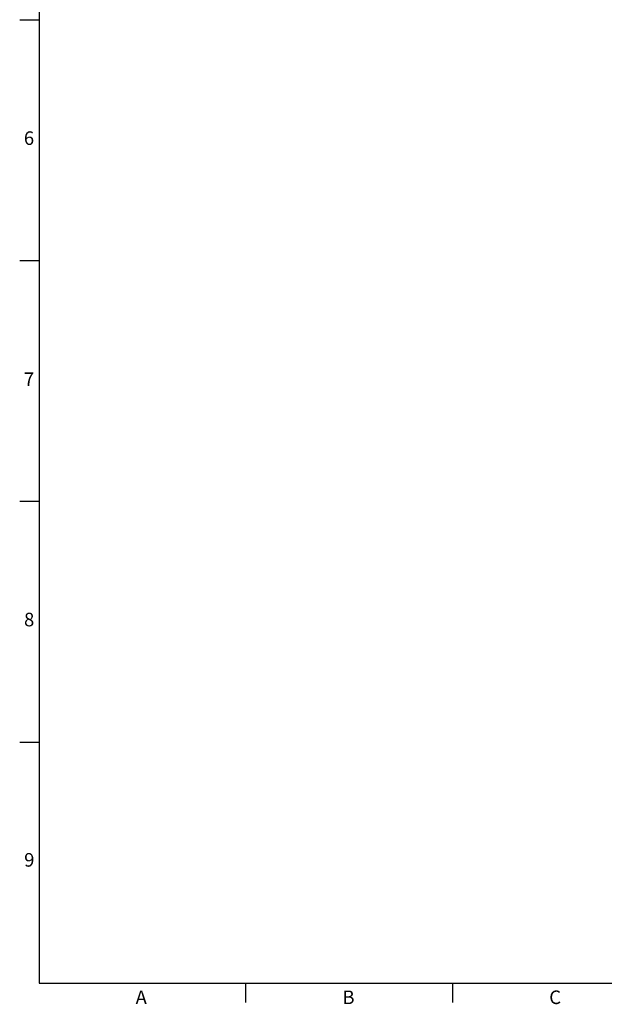
# Model space of a CAD drawing. Units: millimetres. Extents: x 17 to 828, y 19 to 591.
# Drawn here: x 18 to 169, y 19 to 273 of the extents above; entities that cross this region are included whole.
import ezdxf

# ---------------------------------------------------------------- set-up
doc = ezdxf.new("R2010")
doc.units = ezdxf.units.MM
doc.layers.add('FORMAT', color=7, linetype='Continuous')
doc.styles.add('SLDTEXTSTYLE2', font='TXT', dxfattribs={"width": 0.607639, "bigfont": 'bigfont'})

msp = doc.modelspace()

# ---------------------------------------------------------------- linework, layer by layer
at = {"layer": 'FORMAT', "color": 179, "linetype": 'Continuous'}
for p, q in [((23.0045, 583.4831), (23.0045, 24.4831)), ((23.0045, 24.4831), (823.0045, 24.4831)), ((76.3345, 19.4831), (76.3345, 24.4831)), ((129.6645, 19.4831), (129.6645, 24.4831))]:
    msp.add_line(p, q, dxfattribs=at)
at = {"layer": 'FORMAT'}
for p, q in [((23.0045, 272.9331), (18.0045, 272.9331)), ((23.0045, 210.8231), (18.0045, 210.8231)), ((23.0045, 148.7131), (18.0045, 148.7131)), ((23.0045, 86.6031), (18.0045, 86.6031))]:
    msp.add_line(p, q, dxfattribs=at)

# ---------------------------------------------------------------- texts
at = {"layer": 'FORMAT', "char_height": 3.5, "attachment_point": 1, "style": 'SLDTEXTSTYLE2'}
for s, insert in [('6', (19.0764, 244.2403)), ('7', (19.078, 182.0232)), ('8', (19.12, 120.0343)), ('9', (19.1528, 58.0345)), ('A', (47.8851, 22.5769)), ('B', (101.2151, 22.5769)), ('C', (154.5451, 22.5769))]:
    msp.add_mtext(s, dxfattribs=dict(at, insert=insert))

doc.saveas('drawing.dxf')
